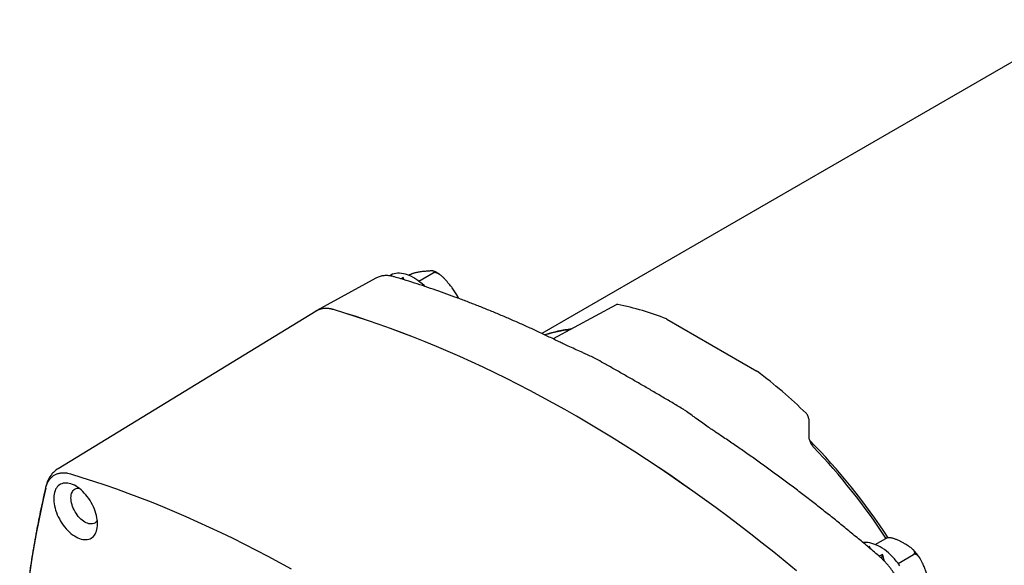
# Model space of a CAD drawing. Extents: x 0.2 to 21.7, y 0.2 to 16.8.
# Drawn here: x 17.6 to 19.4, y 2.1 to 3.1 of the extents above; entities that cross this region are included whole.
import ezdxf

# ---------------------------------------------------------------- set-up
doc = ezdxf.new("R2010")
doc.units = 0
doc.header["$MEASUREMENT"] = 0
doc.layers.get('0').update_dxf_attribs({"linetype": 'CONTINUOUS'})

msp = doc.modelspace()

# ---------------------------------------------------------------- linework, layer by layer
at = {"color": 7, "linetype": 'CONTINUOUS'}
for p, q in [((19.549042, 3.120388), (18.553524, 2.545688)), ((18.275822, 2.65193), (18.274581, 2.651214)), ((18.310051, 2.652109), (18.310694, 2.65248)), ((18.328662, 2.641292), (18.354888, 2.656432)), ((18.249811, 2.646849), (18.141612, 2.587434)), ((18.299765, 2.648193), (18.295566, 2.645769)), ((18.300103, 2.644358), (18.299765, 2.648193)), ((18.690172, 2.598262), (18.574784, 2.535575)), ((18.140424, 2.586604), (17.667882, 2.297804)), ((18.783015, 2.571724), (18.781927, 2.572255)), ((18.783015, 2.571724), (18.947533, 2.47675)), ((18.94862, 2.476025), (18.947533, 2.47675)), ((19.042523, 2.388997), (19.042523, 2.357691)), ((19.164232, 2.159), (19.183558, 2.170156)), ((19.15395, 2.155082), (19.152035, 2.153977)), ((19.154209, 2.152141), (19.15395, 2.155082)), ((19.17786, 2.140935), (19.171635, 2.137342)), ((19.176258, 2.133257), (19.17786, 2.140935)), ((19.206313, 2.124373), (19.234589, 2.140697))]:
    msp.add_line(p, q, dxfattribs=at)
at = {"color": 7, "linetype": 'CONTINUOUS', "flags": 128}
for points in [[(18.339639, 2.631741), (18.338089, 2.633244), (18.334392, 2.636618), (18.330635, 2.639757), (18.326832, 2.642648), (18.322999, 2.645279), (18.319152, 2.64764), (18.315304, 2.649721), (18.311471, 2.651516), (18.307668, 2.653015), (18.303911, 2.654215), (18.300214, 2.655108), (18.296592, 2.655694), (18.293059, 2.655968), (18.289628, 2.65593), (18.286315, 2.65558), (18.283131, 2.654919), (18.280089, 2.65395), (18.277201, 2.652677), (18.275822, 2.65193)], [(19.020385, 2.110725), (18.999463, 2.12795), (18.978491, 2.144929), (18.957473, 2.16166), (18.936411, 2.17814), (18.915308, 2.194368), (18.894167, 2.210341), (18.87299, 2.226058), (18.85178, 2.241516), (18.83054, 2.256713), (18.809272, 2.271648), (18.78798, 2.286318), (18.766665, 2.300722), (18.745331, 2.314858), (18.723981, 2.328724), (18.702617, 2.342317), (18.681242, 2.355637), (18.659859, 2.368682), (18.638471, 2.38145), (18.617079, 2.393939), (18.595688, 2.406148), (18.574299, 2.418075), (18.552916, 2.429719), (18.531541, 2.441078), (18.510177, 2.45215), (18.488827, 2.462935), (18.467493, 2.473431), (18.446179, 2.483636), (18.424886, 2.493549), (18.403619, 2.503169), (18.382379, 2.512495), (18.361169, 2.521526), (18.339992, 2.53026), (18.31885, 2.538696), (18.297747, 2.546833), (18.276685, 2.55467), (18.255667, 2.562206), (18.234696, 2.569441), (18.213773, 2.576372), (18.192903, 2.583), (18.172087, 2.589323)], [(19.02032, 2.110731), (18.999401, 2.127952), (18.978432, 2.144928), (18.957418, 2.161655), (18.936359, 2.178132), (18.91526, 2.194357), (18.894122, 2.210327), (18.872948, 2.226041), (18.851741, 2.241496), (18.830505, 2.25669), (18.809241, 2.271622), (18.787952, 2.28629), (18.766641, 2.300691), (18.74531, 2.314824), (18.723964, 2.328687), (18.702603, 2.342279), (18.681232, 2.355596), (18.659852, 2.368639), (18.638467, 2.381405), (18.617079, 2.393892), (18.595691, 2.406099), (18.574306, 2.418024), (18.552926, 2.429666), (18.531555, 2.441023), (18.510195, 2.452094), (18.488848, 2.462877), (18.467518, 2.473371), (18.446207, 2.483575), (18.424918, 2.493487), (18.403654, 2.503106), (18.382417, 2.512431), (18.36121, 2.521461), (18.340037, 2.530193), (18.318899, 2.538629), (18.297799, 2.546765), (18.276741, 2.554602), (18.255726, 2.562137), (18.234758, 2.569371), (18.213839, 2.576302), (18.192971, 2.58293), (18.172159, 2.589253)], [(17.690601, 2.288419), (17.711537, 2.281985), (17.732527, 2.275242), (17.753569, 2.268189), (17.77466, 2.260829), (17.795798, 2.253162), (17.81698, 2.24519), (17.838203, 2.236912), (17.859463, 2.228331), (17.880759, 2.219447), (17.902088, 2.210262), (17.923446, 2.200777), (17.944831, 2.190993), (17.96624, 2.180911), (17.98767, 2.170533), (18.009119, 2.15986), (18.030583, 2.148894), (18.052061, 2.137635), (18.073548, 2.126086), (18.095042, 2.114248)], [(17.740257, 2.196568), (17.740137, 2.200233), (17.739775, 2.204016), (17.739174, 2.207893), (17.738339, 2.211842), (17.737273, 2.215838), (17.735984, 2.219858), (17.734479, 2.223877), (17.732766, 2.227872), (17.730858, 2.231817), (17.728764, 2.235691), (17.726497, 2.239468), (17.724072, 2.243127), (17.721503, 2.246646), (17.718804, 2.250002), (17.715993, 2.253177), (17.713086, 2.256151), (17.710102, 2.258906), (17.707056, 2.261426), (17.703969, 2.263695), (17.700859, 2.2657), (17.697743, 2.267429), (17.694642, 2.268871), (17.691574, 2.270017), (17.688556, 2.270861), (17.685608, 2.271399), (17.682747, 2.271625), (17.679991, 2.27154), (17.677355, 2.271143), (17.674855, 2.270437), (17.672508, 2.269427), (17.670326, 2.268117), (17.668323, 2.266517), (17.666511, 2.264636), (17.664901, 2.262485), (17.663503, 2.260077), (17.662325, 2.257426), (17.661373, 2.254549), (17.660655, 2.251463), (17.660173, 2.248186), (17.659932, 2.244738), (17.659932, 2.24114), (17.660173, 2.237414), (17.660655, 2.233581), (17.661373, 2.229665), (17.662325, 2.225689), (17.663503, 2.221678), (17.664901, 2.217656), (17.666511, 2.213646), (17.668323, 2.209673), (17.670326, 2.20576), (17.672508, 2.201932), (17.674855, 2.198211), (17.677355, 2.19462), (17.679991, 2.191179), (17.682747, 2.187911), (17.685608, 2.184834), (17.688556, 2.181968), (17.691574, 2.179328), (17.694642, 2.176932), (17.697743, 2.174793), (17.700859, 2.172925), (17.703969, 2.171339), (17.707056, 2.170044), (17.710102, 2.169047), (17.713086, 2.168356), (17.715993, 2.167974), (17.718804, 2.167903), (17.721503, 2.168145), (17.724072, 2.168696), (17.726497, 2.169555), (17.728764, 2.170716), (17.730858, 2.172172), (17.732766, 2.173914), (17.734479, 2.175931), (17.735984, 2.178213), (17.737273, 2.180744), (17.738339, 2.18351), (17.739174, 2.186494), (17.739775, 2.189678), (17.740137, 2.193043), (17.740257, 2.196568)], [(17.69156, 2.244235), (17.691682, 2.247045), (17.692049, 2.249687), (17.692656, 2.252135), (17.693497, 2.254365), (17.694565, 2.256356), (17.69585, 2.258089), (17.697338, 2.259547), (17.699015, 2.260716), (17.700866, 2.261585), (17.702873, 2.262145), (17.705016, 2.262391), (17.705774, 2.262403)], [(17.739853, 2.20337), (17.739465, 2.202722), (17.738181, 2.200989), (17.736693, 2.199531), (17.735015, 2.198362), (17.733164, 2.197494), (17.731158, 2.196934), (17.729015, 2.196687), (17.726757, 2.196758), (17.724405, 2.197144), (17.721982, 2.197842), (17.719511, 2.198845), (17.717015, 2.200144), (17.71452, 2.201726), (17.712049, 2.203576), (17.709626, 2.205675), (17.707274, 2.208005), (17.705016, 2.210542), (17.702873, 2.213262), (17.700866, 2.216139), (17.699015, 2.219145), (17.697338, 2.222251), (17.69585, 2.225427), (17.694565, 2.228642), (17.693497, 2.231867), (17.692656, 2.235069), (17.692049, 2.238217), (17.691682, 2.241283), (17.69156, 2.244235)], [(19.209358, 2.12022), (19.206173, 2.124557), (19.20286, 2.128733), (19.199429, 2.132731), (19.195896, 2.136536), (19.192274, 2.140133), (19.188577, 2.143508), (19.18482, 2.146647), (19.181017, 2.149537), (19.177184, 2.152168), (19.173337, 2.154529), (19.169489, 2.156611), (19.165656, 2.158405), (19.161853, 2.159905), (19.158096, 2.161104), (19.154399, 2.161998), (19.150777, 2.162583), (19.147244, 2.162857), (19.143813, 2.162819), (19.14186, 2.162652)]]:
    msp.add_lwpolyline(points, dxfattribs=at)
at = {"color": 7, "linetype": 'CONTINUOUS'}
for centre, radius, start, end in [((18.599597, 2.119553), 0.48804, 68.062347, 78.985059), ((18.159132, 2.553245), 0.038334, 70.24709, 120.582443), ((18.639808, 2.295113), 0.260656, 97.002004, 107.987526), ((18.636339, 2.292008), 0.262357, 96.64386, 107.001512), ((18.352955, 1.692316), 0.984387, 45.924224, 52.763025), ((18.231425, 1.54874), 1.141215, 33.061539, 44.607697), ((18.218185, 1.539428), 1.1537, 33.155644, 43.760864), ((19.550805, 1.820629), 1.95596, 166.949766, 176.881141)]:
    msp.add_arc(centre, radius, start, end, dxfattribs=at)
for centre, major_axis, ratio, start_param, end_param in [((18.303831, 2.568028), (-0.01458, 0.091408), 0.18364527, 5.662324, 5.75188996), ((19.158016, 2.074918), (-0.01458, 0.091408), 0.18364527, 5.66080687, 5.75188996), ((19.158016, 2.074918), (-0.002603, 0.09727), 0.30006639, 5.28941739, 5.45032282)]:
    msp.add_ellipse(centre, major_axis=major_axis, ratio=ratio, start_param=start_param, end_param=end_param, dxfattribs=at)
for points, knots in [([(18.283815, 2.649304), (18.283101, 2.649507), (18.28108, 2.650083), (18.277768, 2.650802), (18.273907, 2.651362), (18.270114, 2.651612), (18.266411, 2.651557), (18.262815, 2.6512), (18.259343, 2.650544), (18.256001, 2.649608), (18.252826, 2.648362), (18.250744, 2.64742), (18.249769, 2.646824), (18.249754, 2.646815)], [0, 0, 0, 0, 0.059421454, 0.168110258, 0.276186731, 0.383194198, 0.488937733, 0.59330479, 0.696287036, 0.797985974, 0.898602416, 0.998415325, 1, 1, 1, 1]), ([(18.354888, 2.656432), (18.355375, 2.656737), (18.356347, 2.657346), (18.357014, 2.658053), (18.357268, 2.65859), (18.357218, 2.659085), (18.356744, 2.659516), (18.355654, 2.659881), (18.353985, 2.66009), (18.351773, 2.660145), (18.349309, 2.660078), (18.346163, 2.659901), (18.342327, 2.659599), (18.33828, 2.659217), (18.334578, 2.658808), (18.331118, 2.658357), (18.327964, 2.657855), (18.325153, 2.657313), (18.323113, 2.656866), (18.321168, 2.656388), (18.319352, 2.655893), (18.317449, 2.655315), (18.31573, 2.654728), (18.314238, 2.65416), (18.312732, 2.65353), (18.31152, 2.652948), (18.310833, 2.652559), (18.310694, 2.65248)], [0, 0, 0, 0, 0.02751077, 0.05492928, 0.0770173, 0.09971402, 0.13743553, 0.17609813, 0.23021158, 0.28493718, 0.34064221, 0.39647398, 0.48517955, 0.57398452, 0.63497706, 0.69605741, 0.7633027, 0.79726389, 0.83140423, 0.85665911, 0.88211469, 0.90740052, 0.93323996, 0.94915372, 0.96541287, 0.99302804, 1, 1, 1, 1]), ([(18.400872, 2.610026), (18.400579, 2.610937), (18.399873, 2.613128), (18.398171, 2.616534), (18.39597, 2.620229), (18.393502, 2.62387), (18.390357, 2.628172), (18.386522, 2.633097), (18.382474, 2.638058), (18.378772, 2.642368), (18.375312, 2.646146), (18.372158, 2.649247), (18.369347, 2.651659), (18.367307, 2.653211), (18.365362, 2.654493), (18.363546, 2.65551), (18.361643, 2.656356), (18.359924, 2.656878), (18.358432, 2.65711), (18.356926, 2.657136), (18.355714, 2.656873), (18.355027, 2.656506), (18.354888, 2.656432)], [0, 0, 0, 0, 0.04464922, 0.10739617, 0.17085293, 0.23544538, 0.3001848, 0.40304285, 0.50601615, 0.5767397, 0.64756508, 0.72553898, 0.76491848, 0.80450572, 0.83378988, 0.86330675, 0.89262679, 0.92258877, 0.94104148, 0.95989469, 0.9919157, 1, 1, 1, 1]), ([(18.366358, 2.65381), (18.365686, 2.654281), (18.363841, 2.655574), (18.360754, 2.657391), (18.358145, 2.65883), (18.356723, 2.659454), (18.356528, 2.65954)], [0, 0, 0, 0, 0.20971385, 0.57535557, 0.94171429, 1, 1, 1, 1]), ([(18.585589, 2.530326), (18.582054, 2.532048), (18.571805, 2.537042), (18.554856, 2.545109), (18.534748, 2.554442), (18.514662, 2.56351), (18.494598, 2.572316), (18.474561, 2.58086), (18.454551, 2.589139), (18.434572, 2.597153), (18.414625, 2.604901), (18.394713, 2.612382), (18.374838, 2.619596), (18.355002, 2.62654), (18.335209, 2.633216), (18.315459, 2.639618), (18.298331, 2.64496), (18.287796, 2.648112), (18.283815, 2.649304)], [0, 0, 0, 0, 0.03479278, 0.10087204, 0.16695165, 0.23303102, 0.29911004, 0.36518863, 0.43126667, 0.49734405, 0.56342065, 0.62949634, 0.69557098, 0.76164444, 0.82771656, 0.89378719, 0.95985617, 1, 1, 1, 1]), ([(18.401323, 2.609857), (18.40131, 2.609888), (18.400705, 2.611344), (18.399833, 2.613193), (18.398905, 2.614978), (18.398697, 2.615378)], [0, 0, 0, 0, 0.01655904, 0.77971108, 1, 1, 1, 1]), ([(18.692844, 2.598602), (18.692085, 2.5987), (18.691081, 2.598829), (18.6904, 2.59829), (18.690234, 2.598158)], [0, 0, 0, 0, 0.75542031, 1, 1, 1, 1]), ([(18.172159, 2.589253), (18.169777, 2.589862), (18.165007, 2.591082), (18.158192, 2.591569), (18.15174, 2.591048), (18.145731, 2.589486), (18.142181, 2.58758), (18.140411, 2.586629)], [0, 0, 0, 0, 0.20005186, 0.40074155, 0.60079328, 0.80084581, 1, 1, 1, 1]), ([(18.631733, 2.509096), (18.629715, 2.509987), (18.623759, 2.512616), (18.61379, 2.517095), (18.602789, 2.522132), (18.593289, 2.526565), (18.58793, 2.529165), (18.585566, 2.530312)], [0, 0, 0, 0, 0.12698008, 0.3745478, 0.63752305, 0.84012624, 1, 1, 1, 1]), ([(18.647337, 2.501981), (18.644083, 2.503498), (18.63891, 2.505911), (18.633653, 2.508223), (18.631702, 2.509082)], [0, 0, 0, 0, 0.628814679, 1, 1, 1, 1]), ([(18.64924, 2.501014), (18.648983, 2.501165), (18.648377, 2.501522), (18.647721, 2.50182), (18.647343, 2.501992)], [0, 0, 0, 0, 0.4235812, 1, 1, 1, 1]), ([(18.814152, 2.405822), (18.814043, 2.405888), (18.807515, 2.409819), (18.794654, 2.417476), (18.775576, 2.42878), (18.756605, 2.439914), (18.737729, 2.450897), (18.718954, 2.461723), (18.700283, 2.472392), (18.681722, 2.482896), (18.664703, 2.492446), (18.653924, 2.49842), (18.649252, 2.501009)], [0, 0, 0, 0, 0.00193828, 0.1157525, 0.22958761, 0.34344048, 0.45730794, 0.57118682, 0.68507393, 0.79896611, 0.91285941, 1, 1, 1, 1]), ([(18.815997, 2.404617), (18.815474, 2.404987), (18.814878, 2.405408), (18.814244, 2.405784), (18.814166, 2.40583)], [0, 0, 0, 0, 0.87720045, 1, 1, 1, 1]), ([(18.8297, 2.394793), (18.829489, 2.394951), (18.825786, 2.397714), (18.821201, 2.400975), (18.816819, 2.404059), (18.816009, 2.404628)], [0, 0, 0, 0, 0.047018918, 0.823863224, 1, 1, 1, 1]), ([(19.042523, 2.388997), (19.042445, 2.389961), (19.04229, 2.391888), (19.041068, 2.395026), (19.039463, 2.397661), (19.038216, 2.398978), (19.037703, 2.399519)], [0, 0, 0, 0, 0.27043265, 0.54086647, 0.81127662, 1, 1, 1, 1]), ([(18.872035, 2.364945), (18.869766, 2.366464), (18.864409, 2.370048), (18.855798, 2.376033), (18.845812, 2.383094), (18.836999, 2.389443), (18.831591, 2.393425), (18.829727, 2.394797)], [0, 0, 0, 0, 0.15472409, 0.36523831, 0.60223355, 0.86293292, 1, 1, 1, 1]), ([(19.173246, 2.135965), (19.169805, 2.13891), (19.159826, 2.147448), (19.143272, 2.161417), (19.123569, 2.177798), (19.10382, 2.19396), (19.084027, 2.209903), (19.064192, 2.225625), (19.044318, 2.241124), (19.024407, 2.256398), (19.004461, 2.271446), (18.984483, 2.286265), (18.964474, 2.300855), (18.944438, 2.315213), (18.924376, 2.329339), (18.90429, 2.343227), (18.886846, 2.355082), (18.876094, 2.36226), (18.87205, 2.364959)], [0, 0, 0, 0, 0.03479445, 0.1008865, 0.16697942, 0.23307307, 0.29916744, 0.36526255, 0.43135838, 0.49745494, 0.56355222, 0.62965022, 0.69574893, 0.76184834, 0.82794844, 0.89404922, 0.96015067, 1, 1, 1, 1]), ([(19.042523, 2.357691), (19.042563, 2.35675), (19.042642, 2.354868), (19.043261, 2.351834), (19.044238, 2.34875), (19.045568, 2.345682), (19.04722, 2.342733), (19.049165, 2.33989), (19.050657, 2.338237), (19.051425, 2.337385)], [0, 0, 0, 0, 0.14159875, 0.2831974, 0.42479676, 0.56639609, 0.70798446, 0.84957289, 1, 1, 1, 1]), ([(17.645362, 2.262295), (17.645971, 2.264496), (17.64719, 2.268906), (17.649944, 2.274622), (17.653329, 2.279599), (17.657395, 2.283681), (17.662049, 2.286864), (17.66724, 2.289105), (17.672917, 2.290345), (17.678994, 2.290585), (17.684922, 2.289946), (17.688869, 2.288885), (17.690601, 2.288419)], [0, 0, 0, 0, 0.102126953, 0.204579553, 0.306706446, 0.408831813, 0.511282887, 0.613408246, 0.715525881, 0.817969147, 0.92008683, 1, 1, 1, 1]), ([(17.667905, 2.29781), (17.66733, 2.297465), (17.665722, 2.296501), (17.663264, 2.294638), (17.660525, 2.29226), (17.65797, 2.289634), (17.655594, 2.286779), (17.653406, 2.283696), (17.651414, 2.280389), (17.649624, 2.276863), (17.648053, 2.273122), (17.646705, 2.26924), (17.646015, 2.266544), (17.645675, 2.265214)], [0, 0, 0, 0, 0.0498149, 0.13935503, 0.22941654, 0.32048803, 0.41286644, 0.50681404, 0.60253778, 0.70016666, 0.79972897, 0.90113549, 1, 1, 1, 1]), ([(17.6456, 2.265241), (17.644776, 2.26172), (17.642389, 2.251519), (17.638602, 2.234505), (17.634309, 2.214143), (17.630232, 2.193606), (17.626368, 2.1729), (17.622718, 2.152027), (17.619282, 2.130988), (17.616062, 2.109787), (17.613056, 2.088425), (17.610266, 2.066906), (17.607691, 2.045232), (17.605333, 2.023405), (17.603191, 2.001429), (17.601264, 1.979305), (17.599559, 1.957033), (17.598387, 1.939641), (17.597806, 1.929659), (17.597662, 1.927187)], [0, 0, 0, 0, 0.03324473, 0.09629411, 0.15934574, 0.22240088, 0.28545922, 0.34852043, 0.41158423, 0.47465032, 0.53771845, 0.60078834, 0.66385977, 0.7269325, 0.7900063, 0.85308099, 0.91615636, 0.97923224, 1, 1, 1, 1]), ([(19.234589, 2.140697), (19.235039, 2.141013), (19.235958, 2.14166), (19.236548, 2.142806), (19.23672, 2.143915), (19.236562, 2.145175), (19.235949, 2.146646), (19.234697, 2.14845), (19.232884, 2.150345), (19.230553, 2.152311), (19.227972, 2.154203), (19.223809, 2.156976), (19.218883, 2.159925), (19.213284, 2.163082), (19.208542, 2.165584), (19.204367, 2.167545), (19.200797, 2.168965), (19.198258, 2.169825), (19.195893, 2.170479), (19.193744, 2.170945), (19.1915, 2.171272), (19.189503, 2.171386), (19.187805, 2.171325), (19.186455, 2.171162), (19.185156, 2.170861), (19.184196, 2.170504), (19.183705, 2.170237), (19.183558, 2.170156)], [0, 0, 0, 0, 0.025612459, 0.052391084, 0.073800666, 0.095803284, 0.13185158, 0.168806924, 0.218236799, 0.268218177, 0.319130302, 0.370173633, 0.499914878, 0.577649766, 0.655470937, 0.734003628, 0.773608781, 0.813410103, 0.841172594, 0.869137643, 0.896933513, 0.925319282, 0.941886482, 0.958786976, 0.975387509, 0.992636301, 1, 1, 1, 1]), ([(19.184121, 2.170436), (19.184428, 2.170597), (19.18522, 2.171013), (19.185696, 2.17109), (19.185988, 2.171137)], [0, 0, 0, 0, 0.38819493, 1, 1, 1, 1]), ([(19.188214, 2.171294), (19.187714, 2.171285), (19.186966, 2.171271), (19.186234, 2.171155), (19.185992, 2.171116)], [0, 0, 0, 0, 0.668226935, 1, 1, 1, 1]), ([(19.246427, 2.133446), (19.245793, 2.134408), (19.244302, 2.136673), (19.241783, 2.140095), (19.238903, 2.14371), (19.236172, 2.146879), (19.234359, 2.148757), (19.23359, 2.149553)], [0, 0, 0, 0, 0.16471073, 0.38788084, 0.61136956, 0.83529167, 1, 1, 1, 1]), ([(19.218495, 2.057592), (19.21833, 2.058441), (19.217854, 2.060885), (19.2169, 2.064954), (19.215569, 2.069791), (19.214028, 2.074632), (19.212289, 2.079461), (19.210356, 2.084262), (19.208238, 2.089022), (19.20594, 2.093725), (19.203471, 2.098357), (19.200838, 2.102903), (19.198051, 2.107349), (19.195117, 2.11168), (19.192046, 2.115884), (19.188846, 2.119946), (19.185527, 2.123853), (19.182098, 2.127594), (19.178569, 2.131151), (19.175604, 2.133918), (19.173812, 2.135474), (19.173246, 2.135965)], [0, 0, 0, 0, 0.02971374, 0.0855151, 0.1412345, 0.19687958, 0.25245811, 0.30798, 0.36345658, 0.4189, 0.47432297, 0.52973852, 0.58515973, 0.64059568, 0.6960598, 0.75156549, 0.80712602, 0.86275429, 0.91846251, 0.97426168, 1, 1, 1, 1]), ([(19.260104, 2.074933), (19.260612, 2.075316), (19.261625, 2.076079), (19.262571, 2.077827), (19.263163, 2.079626), (19.263567, 2.081814), (19.263704, 2.084526), (19.263475, 2.088106), (19.262821, 2.092103), (19.261763, 2.096464), (19.260474, 2.100784), (19.258748, 2.105906), (19.256569, 2.111788), (19.254215, 2.117726), (19.25201, 2.122901), (19.249889, 2.127452), (19.247878, 2.131213), (19.246003, 2.134166), (19.244596, 2.136083), (19.24321, 2.137687), (19.241873, 2.138982), (19.240421, 2.140088), (19.239053, 2.140813), (19.237815, 2.141191), (19.236517, 2.141338), (19.235406, 2.141133), (19.234726, 2.14077), (19.234589, 2.140697)], [0, 0, 0, 0, 0.02751077, 0.05492928, 0.0770173, 0.09971402, 0.13743553, 0.17609813, 0.23021158, 0.28493718, 0.34064221, 0.39647398, 0.48517955, 0.57398452, 0.63497706, 0.69605741, 0.7633027, 0.79726389, 0.83140423, 0.85665911, 0.88211469, 0.90740052, 0.93323996, 0.94915372, 0.96541287, 0.99302804, 1, 1, 1, 1])]:
    msp.add_open_spline(points, degree=3, knots=knots, dxfattribs=at)

doc.saveas('drawing.dxf')
